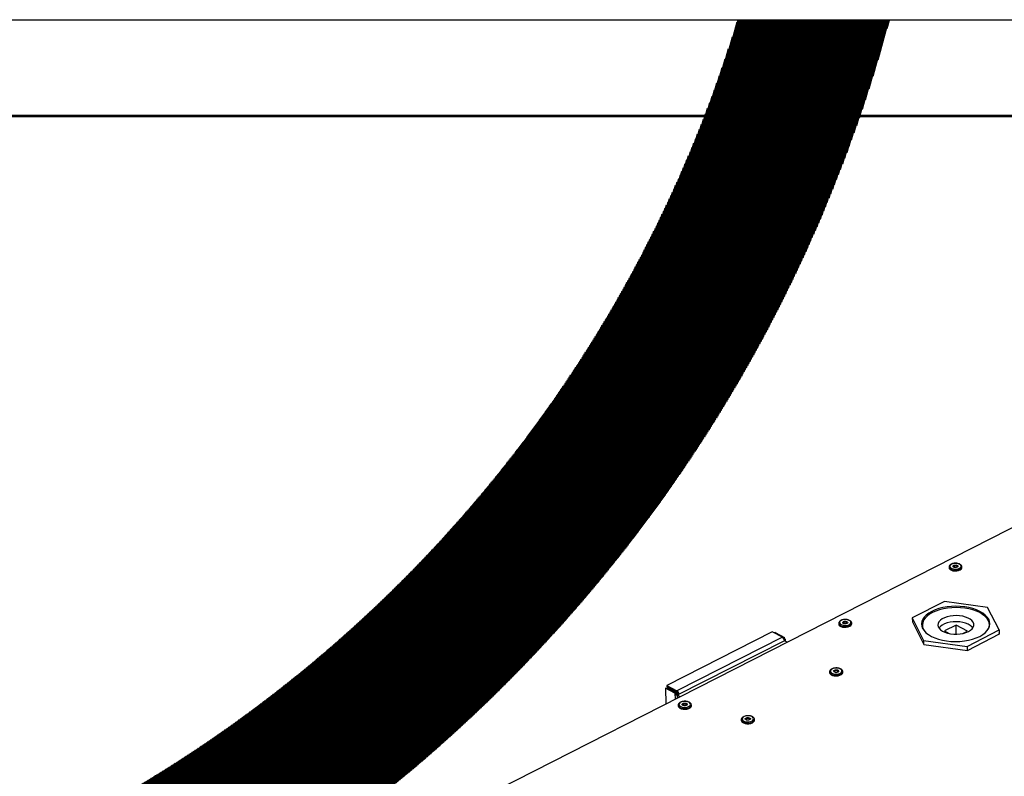
# Model space of a CAD drawing. Units: millimetres. Extents: x 3164 to 3584, y 2209 to 2506.
# Drawn here: x 3240 to 3291, y 2466 to 2506 of the extents above; entities that cross this region are included whole.
import ezdxf

# ---------------------------------------------------------------- set-up
doc = ezdxf.new("R2010")
doc.units = ezdxf.units.MM
doc.layers.add('Греерс', color=7, linetype='Continuous', lineweight=25)
doc.layers.add('Рамки', color=7, linetype='Continuous')

# ---------------------------------------------------------------- blocks, each defined once
blk = doc.blocks.new('ГРЕЕРС КС2+ЕС-21_объем')
at = {"layer": 'Греерс'}
for p, q in [((-16.25, 148.55), (376.61, 348.55)), ((255.75, 283.16), (255.76, 282.8)), ((260, 283.19), (260.01, 283.2)), ((262.5, 282.83), (262.5, 283.19)), ((253.3, 265.21), (236.6, 256.66)), ((275.86, 262.09), (253.3, 265.21)), ((281.87, 250.36), (275.86, 262.09)), ((198.18, 253.79), (198.19, 253.42)), ((205, 253.5), (204.99, 253.87)), ((236.6, 256.66), (242.47, 244.89)), ((236.6, 256.66), (236.62, 254.61)), ((236.62, 254.61), (242.52, 242.77)), ((241.85, 252.87), (241.86, 251.34)), ((259.39, 252.89), (253.31, 249.78)), ((265.36, 249.75), (259.39, 252.89)), ((259.42, 248.12), (259.39, 252.89)), ((276.79, 252.05), (276.79, 253.02)), ((163.54, 249.36), (108.49, 221.43)), ((168.84, 246.54), (163.54, 249.36)), ((165.05, 248.94), (164.68, 248.75)), ((165.05, 248.94), (169.93, 246.36)), ((253.31, 249.78), (255.82, 248.46)), ((262.91, 248.5), (265.36, 249.75)), ((265.17, 241.72), (281.87, 250.36)), ((265.36, 239.58), (282.15, 248.27)), ((281.87, 250.36), (281.87, 248.13)), ((282.15, 248.27), (281.87, 248.83)), ((168.84, 246.54), (113.8, 218.56)), ((169.89, 244.73), (113.93, 216.26)), ((169.38, 246.08), (169.93, 246.36)), ((169.94, 245.82), (169.64, 245.67)), ((171.26, 244), (169.89, 244.73)), ((169.94, 245.82), (169.93, 246.36)), ((170.36, 244.48), (170.35, 245.3)), ((242.47, 244.89), (265.17, 241.72)), ((242.47, 244.89), (242.49, 242.84)), ((242.52, 242.77), (265.36, 239.58)), ((265.17, 241.72), (265.18, 239.6)), ((193.43, 228.47), (193.44, 228.1)), ((195.98, 228.51), (195.97, 228.51)), ((200.31, 228.19), (200.3, 228.55)), ((108.49, 221.43), (108.51, 220.69)), ((108.49, 221.43), (113.8, 218.56)), ((107.86, 219.9), (108.49, 220.22)), ((112.73, 217.27), (107.86, 219.9)), ((107.86, 219.9), (108.07, 211.84)), ((113.36, 217.59), (108.49, 220.22)), ((108.51, 220.69), (113.82, 217.82)), ((113.36, 217.59), (112.73, 217.27)), ((112.73, 217.27), (112.81, 214.25)), ((113.37, 217.04), (112.74, 216.73)), ((113.37, 217.04), (113.36, 217.59)), ((113.82, 217.82), (113.8, 218.56)), ((115.3, 215.52), (113.93, 216.26)), ((113.93, 216.26), (113.97, 214.84)), ((114.27, 217.04), (114.86, 216.73)), ((114.42, 211.17), (114.41, 211.05)), ((114.41, 211.05), (114.42, 210.68)), ((114.49, 211.53), (114.43, 211.21)), ((121.33, 210.84), (121.32, 211.21)), ((147.33, 203.51), (147.33, 203.14)), ((147.33, 203.51), (147.33, 203.45)), ((154.26, 203.27), (154.25, 203.64))]:
    blk.add_line(p, q, dxfattribs=at)
at = {"layer": 'Греерс', "flags": 128}
for points in [[(255.75, 283.17), (255.88, 282.7), (256.29, 282.23), (256.95, 281.85), (257.81, 281.58), (258.78, 281.45), (259.79, 281.48), (260.74, 281.66), (261.54, 281.97), (262.13, 282.39), (262.45, 282.88), (262.5, 283.19)], [(255.76, 282.8), (255.88, 282.34), (256.29, 281.87), (256.95, 281.48), (257.81, 281.22), (258.79, 281.09), (259.79, 281.12), (260.74, 281.3), (261.54, 281.61), (262.13, 282.03), (262.45, 282.52), (262.5, 282.83)], [(261.34, 284.55), (260.59, 284.86), (259.68, 285.03), (258.7, 285.04), (257.78, 284.88), (257, 284.58), (256.45, 284.17), (256.19, 283.69), (256.25, 283.19), (256.62, 282.73), (257.26, 282.36), (258.1, 282.12), (259.06, 282.03), (260.02, 282.1), (260.88, 282.33), (261.56, 282.69), (261.97, 283.14), (262.07, 283.64), (261.85, 284.13), (261.34, 284.55)], [(260.1, 283.98), (260.36, 283.76), (260.42, 283.5), (260.29, 283.25), (259.98, 283.04), (259.54, 282.91), (259.04, 282.87), (258.55, 282.94), (258.15, 283.1), (257.89, 283.32), (257.83, 283.58), (257.96, 283.83), (258.27, 284.04), (258.7, 284.17), (259.21, 284.21), (259.7, 284.14), (260.1, 283.98)], [(259.82, 283.66), (259.53, 283.77), (259.18, 283.82), (258.83, 283.79), (258.51, 283.7), (258.29, 283.55), (258.2, 283.37), (258.25, 283.19), (258.25, 283.19)], [(259.8, 283.61), (259.52, 283.71), (259.18, 283.76), (258.84, 283.73), (258.53, 283.64), (258.32, 283.5), (258.23, 283.33), (258.27, 283.16)], [(260.02, 283.24), (260.02, 283.27), (259.98, 283.45), (259.8, 283.61)], [(260.01, 283.2), (260.05, 283.31), (260, 283.5), (259.82, 283.66)], [(263.73, 244.57), (265.95, 244.96), (268.05, 245.5), (269.99, 246.17), (271.76, 246.97), (273.3, 247.89), (274.6, 248.89), (275.64, 249.98), (276.4, 251.12), (276.86, 252.31), (277.02, 253.51), (276.88, 254.72), (276.43, 255.9), (275.69, 257.04), (274.66, 258.12), (273.38, 259.12), (271.85, 260.02), (270.11, 260.82), (268.19, 261.48), (266.11, 262.01), (263.91, 262.4), (261.63, 262.63), (259.32, 262.71), (257, 262.63), (254.72, 262.4), (252.51, 262.01), (250.42, 261.48), (248.48, 260.82), (246.72, 260.02), (245.17, 259.12), (243.86, 258.12), (242.82, 257.04), (242.05, 255.9), (241.58, 254.72), (241.4, 253.51), (241.53, 252.31), (241.97, 251.12), (242.7, 249.98), (243.71, 248.89), (244.99, 247.89), (246.52, 246.97), (248.26, 246.17), (250.19, 245.5), (252.28, 244.96), (254.48, 244.57), (256.77, 244.34), (259.1, 244.26), (261.44, 244.34), (263.73, 244.57)], [(276.3, 250.88), (276.62, 251.77), (276.79, 252.95), (276.65, 254.13), (276.22, 255.29), (275.5, 256.41), (274.51, 257.47), (273.26, 258.46), (271.76, 259.35), (270.06, 260.13), (268.18, 260.78), (266.14, 261.31), (263.99, 261.69), (261.76, 261.93), (259.49, 262.01), (257.22, 261.93), (254.98, 261.71), (252.81, 261.34), (250.76, 260.82), (248.85, 260.17), (247.12, 259.39), (245.59, 258.51), (244.3, 257.53), (243.27, 256.47), (242.51, 255.36), (242.03, 254.2), (241.85, 253.02), (241.97, 251.83), (242.39, 250.67), (243.1, 249.55), (243.56, 249)], [(265.89, 249.53), (266.98, 250.2), (267.82, 250.96), (268.39, 251.78), (268.66, 252.64), (268.64, 253.51), (268.32, 254.36), (267.71, 255.17), (266.82, 255.91), (265.7, 256.55), (264.38, 257.08), (262.89, 257.48), (261.29, 257.73), (259.62, 257.83), (257.95, 257.77), (256.31, 257.57), (254.78, 257.21), (253.39, 256.72), (252.19, 256.11), (251.22, 255.39), (250.51, 254.6), (250.08, 253.76), (249.95, 252.89), (250.12, 252.03), (250.58, 251.19), (251.33, 250.41), (252.33, 249.72), (253.56, 249.12), (254.98, 248.66), (256.53, 248.33), (258.18, 248.15), (259.86, 248.13), (261.52, 248.26), (263.12, 248.55), (264.59, 248.97), (265.89, 249.53)], [(198.18, 253.79), (198.28, 253.37), (198.67, 252.89), (199.32, 252.49), (200.17, 252.21), (201.15, 252.08)], [(198.19, 253.42), (198.29, 253.01), (198.68, 252.53), (199.33, 252.13), (200.18, 251.85), (201.15, 251.71)], [(201.2, 252.66), (202.18, 252.69), (203.1, 252.88), (203.85, 253.21), (204.35, 253.65), (204.56, 254.15), (204.44, 254.65), (204.01, 255.11), (203.32, 255.46), (202.44, 255.68), (201.47, 255.74), (200.51, 255.63), (199.67, 255.36), (199.03, 254.97), (198.67, 254.5), (198.62, 253.99), (198.9, 253.5), (199.46, 253.09), (200.26, 252.8), (201.2, 252.66)], [(201.41, 253.52), (200.93, 253.6), (200.54, 253.77), (200.31, 254.01), (200.28, 254.27), (200.44, 254.53), (200.78, 254.73), (201.24, 254.85), (201.75, 254.87), (202.24, 254.79), (202.62, 254.62), (202.85, 254.38), (202.88, 254.12), (202.72, 253.87), (202.38, 253.66), (201.92, 253.54), (201.41, 253.52)], [(202.47, 253.85), (202.51, 253.94), (202.49, 254.13), (202.32, 254.3), (202.05, 254.42), (201.7, 254.48), (201.34, 254.46), (201.01, 254.37), (200.77, 254.23), (200.66, 254.05), (200.68, 253.86), (200.7, 253.84)], [(202.45, 253.82), (202.49, 253.9), (202.46, 254.08), (202.3, 254.25), (202.04, 254.36), (201.7, 254.42), (201.35, 254.4), (201.03, 254.32), (200.8, 254.18), (200.68, 254.01), (200.71, 253.82), (200.72, 253.8)], [(201.15, 252.08), (202.17, 252.1), (203.13, 252.27), (203.96, 252.58), (204.57, 253), (204.92, 253.5), (204.99, 253.86)], [(201.15, 251.71), (202.17, 251.73), (203.13, 251.9), (203.96, 252.22), (204.58, 252.64), (204.93, 253.14), (205, 253.5)], [(268.14, 251.44), (267.72, 251.95), (266.84, 252.69), (265.72, 253.34), (264.39, 253.87), (262.9, 254.26), (261.3, 254.52), (259.64, 254.62), (257.96, 254.56), (256.33, 254.35), (254.8, 254), (253.41, 253.5), (252.21, 252.89), (251.24, 252.18), (250.53, 251.39), (250.46, 251.29)], [(169.94, 245.82), (170.12, 245.7), (170.25, 245.57), (170.32, 245.42), (170.35, 245.27), (170.31, 245.12), (170.22, 244.98), (170.08, 244.85), (169.89, 244.73)], [(193.43, 228.5), (193.45, 228.32), (193.69, 227.8), (194.22, 227.35), (194.98, 227), (195.91, 226.78), (196.92, 226.72), (197.94, 226.82), (198.85, 227.06), (199.59, 227.44), (200.09, 227.91), (200.3, 228.44), (200.3, 228.53)], [(193.44, 228.1), (193.45, 227.95), (193.7, 227.43), (194.22, 226.98), (194.98, 226.63), (195.91, 226.41), (196.93, 226.35), (197.94, 226.45), (198.86, 226.7), (199.59, 227.07), (200.09, 227.55), (200.3, 228.07), (200.31, 228.19)], [(199.78, 229.28), (199.39, 229.75), (198.72, 230.13), (197.86, 230.37), (196.88, 230.45), (195.91, 230.36), (195.03, 230.11), (194.36, 229.73), (193.96, 229.25), (193.87, 228.74), (194.1, 228.24), (194.64, 227.81), (195.41, 227.49), (196.35, 227.33), (197.34, 227.33), (198.28, 227.51), (199.06, 227.83), (199.61, 228.26), (199.86, 228.76), (199.78, 229.28)], [(198.15, 229.06), (198.17, 228.79), (198, 228.53), (197.65, 228.33), (197.18, 228.21), (196.66, 228.19), (196.18, 228.28), (195.8, 228.46), (195.58, 228.7), (195.55, 228.97), (195.73, 229.23), (196.08, 229.43), (196.55, 229.55), (197.06, 229.57), (197.55, 229.48), (197.93, 229.3), (198.15, 229.06)], [(197.78, 228.8), (197.62, 228.98), (197.35, 229.1), (197.01, 229.17), (196.64, 229.15), (196.31, 229.07), (196.06, 228.93), (195.93, 228.75), (195.95, 228.55), (195.98, 228.51)], [(197.76, 228.76), (197.6, 228.92), (197.34, 229.05), (197, 229.11), (196.65, 229.1), (196.32, 229.02), (196.08, 228.88), (195.96, 228.7), (195.98, 228.51), (196, 228.48)], [(197.74, 228.5), (197.77, 228.57), (197.76, 228.76)], [(197.76, 228.54), (197.8, 228.61), (197.78, 228.8)], [(114.41, 211.05), (114.44, 210.87), (114.7, 210.36), (115.25, 209.91), (116.03, 209.57), (116.98, 209.37), (118, 209.32), (119.01, 209.44), (119.92, 209.7), (120.65, 210.1), (121.13, 210.58), (121.32, 211.12), (121.32, 211.2)], [(114.42, 210.68), (114.45, 210.51), (114.71, 209.99), (115.26, 209.54), (116.04, 209.2), (116.99, 209), (118.01, 208.95), (119.02, 209.07), (119.93, 209.34), (120.66, 209.73), (121.14, 210.22), (121.33, 210.75), (121.33, 210.84)], [(114.89, 211.75), (114.87, 211.23), (115.17, 210.73), (115.77, 210.32), (116.59, 210.04), (117.55, 209.92), (118.54, 209.96), (119.46, 210.18), (120.21, 210.54), (120.7, 211), (120.88, 211.51), (120.74, 212.03), (120.28, 212.49), (119.57, 212.84), (118.66, 213.04), (117.68, 213.08), (116.71, 212.95), (115.86, 212.66), (115.23, 212.24), (114.89, 211.75)], [(116.55, 211.61), (116.75, 211.87), (117.11, 212.07), (117.59, 212.18), (118.11, 212.19), (118.59, 212.1), (118.96, 211.91), (119.16, 211.66), (119.17, 211.39), (118.98, 211.13), (118.61, 210.93), (118.13, 210.82), (117.61, 210.81), (117.13, 210.9), (116.76, 211.09), (116.56, 211.34), (116.55, 211.61)], [(118.77, 211.17), (118.8, 211.22), (118.79, 211.42), (118.65, 211.59), (118.38, 211.72), (118.04, 211.79), (117.67, 211.78), (117.33, 211.7), (117.07, 211.56), (116.93, 211.38), (116.93, 211.38)], [(116.93, 211.38), (116.94, 211.18), (116.97, 211.12)], [(118.75, 211.12), (118.77, 211.18), (118.77, 211.37), (118.63, 211.54), (118.37, 211.67), (118.04, 211.73), (117.68, 211.73), (117.35, 211.65), (117.1, 211.51), (116.96, 211.33), (116.96, 211.33)], [(116.96, 211.33), (116.96, 211.14), (116.99, 211.08)], [(152.46, 205.3), (151.55, 205.5), (150.55, 205.53), (149.59, 205.39), (148.75, 205.1), (148.13, 204.68), (147.8, 204.18), (147.79, 203.66), (148.11, 203.16), (148.71, 202.75), (149.55, 202.47), (150.51, 202.35), (151.51, 202.41), (152.42, 202.63), (153.16, 202.99), (153.64, 203.45), (153.81, 203.97), (153.65, 204.49), (153.19, 204.95), (152.46, 205.3)], [(147.33, 203.45), (147.42, 203.11), (147.81, 202.61), (148.47, 202.19), (149.33, 201.91), (150.32, 201.76), (151.35, 201.78), (152.33, 201.96), (153.18, 202.29), (153.81, 202.72), (154.18, 203.24), (154.25, 203.63)], [(147.33, 203.14), (147.43, 202.74), (147.82, 202.24), (148.47, 201.83), (149.33, 201.54), (150.32, 201.4), (151.36, 201.42), (152.34, 201.59), (153.19, 201.92), (153.82, 202.36), (154.18, 202.87), (154.26, 203.27)], [(151.52, 204.54), (151.89, 204.35), (152.09, 204.1), (152.09, 203.83), (151.9, 203.57), (151.53, 203.37), (151.05, 203.26), (150.53, 203.25), (150.04, 203.35), (149.67, 203.54), (149.47, 203.79), (149.47, 204.06), (149.67, 204.32), (150.04, 204.52), (150.52, 204.63), (151.04, 204.64), (151.52, 204.54)], [(151.31, 204.17), (150.97, 204.24), (150.6, 204.23), (150.26, 204.15), (149.99, 204.01), (149.85, 203.83), (149.86, 203.63), (149.89, 203.57)], [(151.3, 204.11), (150.96, 204.18), (150.6, 204.17), (150.27, 204.1), (150.02, 203.96), (149.88, 203.78), (149.88, 203.59), (149.91, 203.53)], [(151.67, 203.56), (151.69, 203.62), (151.69, 203.81), (151.55, 203.98), (151.3, 204.11)], [(151.69, 203.6), (151.72, 203.66), (151.72, 203.86), (151.57, 204.03), (151.31, 204.17)]]:
    blk.add_lwpolyline(points, dxfattribs=at)
at = {"layer": 'Греерс'}
for centre, radius, start, end in [((167.65, 244.65), 2.24, 2.1224, 57.8777), ((196.69, 229.17), 0.973, 222.5296, 270.9226), ((197, 229.22), 1.03, 270.6505, 318.2742), ((113.8, 218.99), 2.5, 244.9862, 295.0138), ((113.82, 218.01), 1.06, 244.9899, 295.0101), ((112.56, 216.62), 2.3, 2.5895, 57.4105), ((113.29, 217), 0.974, 2.5936, 57.4064)]:
    blk.add_arc(centre, radius, start, end, dxfattribs=at)
for points, knots in [([(259.28, 285.1), (259.01, 285.1), (258.43, 285.1), (257.57, 284.93), (256.77, 284.62), (256.19, 284.2), (255.82, 283.7), (255.78, 283.34), (255.76, 283.17)], [0, 0, 0, 0, 0.150909, 0.330943, 0.51282, 0.69847, 0.858972, 1, 1, 1, 1]), ([(260, 283.19), (260, 283.19), (260, 283.19), (259.93, 283.12), (259.75, 283.03), (259.49, 282.96), (259.16, 282.92), (258.81, 282.94), (258.52, 283.02), (258.33, 283.11), (258.25, 283.18), (258.25, 283.18), (258.25, 283.18)], [0, 0, 0, 0, 0.032097, 0.135935, 0.242253, 0.357897, 0.484729, 0.617739, 0.750017, 0.858342, 0.958936, 1, 1, 1, 1]), ([(261.55, 284.55), (261.43, 284.61), (261.08, 284.8), (260.36, 285.01), (259.69, 285.12), (259.33, 285.1), (259.28, 285.1)], [0, 0, 0, 0, 0.197282, 0.570503, 0.941265, 1, 1, 1, 1]), ([(262.47, 283.19), (262.47, 283.33), (262.46, 283.66), (262.14, 284.14), (261.76, 284.41), (261.55, 284.55)], [0, 0, 0, 0, 0.2544097, 0.5963992, 1, 1, 1, 1]), ([(201.15, 255.76), (201.02, 255.76), (200.56, 255.73), (199.83, 255.54), (199.06, 255.2), (198.52, 254.74), (198.21, 254.25), (198.21, 253.92), (198.2, 253.79)], [0, 0, 0, 0, 0.087568, 0.28897, 0.492811, 0.701117, 0.877269, 1, 1, 1, 1]), ([(201.44, 253.58), (201.36, 253.59), (201.17, 253.61), (200.92, 253.68), (200.75, 253.77), (200.7, 253.84), (200.7, 253.83), (200.7, 253.83)], [0, 0, 0, 0, 0.21047, 0.497806, 0.733718, 0.981708, 1, 1, 1, 1]), ([(204.96, 253.85), (204.96, 253.97), (204.97, 254.28), (204.69, 254.73), (204.2, 255.17), (203.51, 255.52), (202.64, 255.74), (201.82, 255.83), (201.33, 255.78), (201.15, 255.76)], [0, 0, 0, 0, 0.0919563, 0.2412605, 0.3951989, 0.5622532, 0.7337529, 0.9042138, 1, 1, 1, 1]), ([(202.47, 253.85), (202.47, 253.84), (202.46, 253.84), (202.38, 253.76), (202.19, 253.67), (201.91, 253.6), (201.65, 253.57), (201.49, 253.58), (201.44, 253.58)], [0, 0, 0, 0, 0.089017, 0.274182, 0.467384, 0.678651, 0.908793, 1, 1, 1, 1]), ([(196.63, 230.49), (196.42, 230.48), (195.87, 230.45), (195.07, 230.24), (194.3, 229.88), (193.76, 229.42), (193.46, 228.93), (193.46, 228.63), (193.46, 228.51)], [0, 0, 0, 0, 0.133143, 0.328812, 0.526895, 0.729265, 0.900048, 1, 1, 1, 1]), ([(200.17, 229.1), (200.11, 229.2), (199.95, 229.49), (199.49, 229.88), (198.78, 230.24), (197.9, 230.45), (197.15, 230.54), (196.73, 230.5), (196.63, 230.49)], [0, 0, 0, 0, 0.116165, 0.309753, 0.514729, 0.72497, 0.933999, 1, 1, 1, 1]), ([(200.3, 228.52), (200.3, 228.52), (200.35, 228.72), (200.26, 228.91), (200.17, 229.1)], [0, 0, 0, 0, 0.022482, 1, 1, 1, 1]), ([(117.51, 213.12), (117.32, 213.1), (116.8, 213.07), (116.02, 212.85), (115.26, 212.48), (114.73, 212.03), (114.56, 211.67), (114.49, 211.53)], [0, 0, 0, 0, 0.137809, 0.367367, 0.599793, 0.837205, 1, 1, 1, 1]), ([(118.77, 211.16), (118.77, 211.16), (118.77, 211.17), (118.73, 211.1), (118.56, 211), (118.31, 210.91), (117.98, 210.86), (117.63, 210.86), (117.31, 210.92), (117.09, 211.01), (116.99, 211.1), (116.98, 211.11), (116.98, 211.11)], [0, 0, 0, 0, 0.002194, 0.115904, 0.22573, 0.338804, 0.462768, 0.593862, 0.725639, 0.836293, 0.938226, 1, 1, 1, 1]), ([(121.29, 211.2), (121.29, 211.33), (121.29, 211.65), (120.98, 212.12), (120.47, 212.55), (119.75, 212.9), (118.87, 213.1), (118.08, 213.18), (117.64, 213.13), (117.51, 213.12)], [0, 0, 0, 0, 0.100683, 0.253368, 0.411499, 0.582352, 0.757225, 0.931122, 1, 1, 1, 1]), ([(150.23, 205.57), (149.92, 205.52), (149.29, 205.43), (148.46, 205.1), (147.83, 204.67), (147.45, 204.15), (147.29, 203.71), (147.34, 203.48), (147.36, 203.44)], [0, 0, 0, 0, 0.1981064, 0.3999683, 0.6055298, 0.7868892, 0.956952, 1, 1, 1, 1]), ([(152.6, 205.34), (152.45, 205.38), (152.02, 205.51), (151.22, 205.61), (150.55, 205.63), (150.24, 205.57), (150.23, 205.57)], [0, 0, 0, 0, 0.208025, 0.602501, 0.995995, 1, 1, 1, 1]), ([(154.22, 203.62), (154.22, 203.75), (154.22, 204.07), (153.93, 204.54), (153.42, 204.98), (152.93, 205.22), (152.63, 205.33), (152.6, 205.34)], [0, 0, 0, 0, 0.164341, 0.420198, 0.684357, 0.965262, 1, 1, 1, 1])]:
    blk.add_open_spline(points, degree=3, knots=knots, dxfattribs=at)

msp = doc.modelspace()

# ---------------------------------------------------------------- hatches: boundary and pattern name
at = {"true_color": 0xcfd2d3, "transparency": 33554687}
h = msp.add_hatch(dxfattribs=at)
h.set_pattern_fill('ANSI31', color=254, scale=0.01, angle=30, style=0)
h.set_pattern_definition([(75, (285.047066, 5e-13), (-0.03066814498, 0.00821750468), [])])
edge = h.paths.add_edge_path()
edge.add_line((3276.986, 2505.74), (3164.463, 2505.74))
edge.add_line((3164.463, 2505.74), (3164.463, 2455.99))
edge.add_line((3164.463, 2455.99), (3209.979, 2455.99))
edge.add_arc((3209.979, 2525.99), 70, 270, 343.18505)
edge = h.paths.add_edge_path()
edge.add_line((3284.906, 2505.74), (3164.463, 2505.74))
edge.add_line((3164.463, 2505.74), (3164.463, 2448.374))
edge.add_line((3164.463, 2448.374), (3209.979, 2448.374))
edge.add_arc((3209.979, 2525.99), 77.616, 270, 344.87671)

# ---------------------------------------------------------------- linework, layer by layer
at = {"layer": 'Рамки', "color": 7, "true_color": 0xffffff}
msp.add_lwpolyline([(3164.463, 2208.74), (3584.463, 2208.74), (3584.463, 2505.74), (3164.463, 2505.74)], close=True, dxfattribs=at)
at = {"layer": 'Рамки', "lineweight": 53}
msp.add_lwpolyline([(3184.463, 2213.74), (3579.463, 2213.74), (3579.463, 2500.74), (3184.463, 2500.74)], close=True, dxfattribs=at)

# ---------------------------------------------------------------- block references
at = {"xscale": 0.1, "yscale": 0.1, "zscale": 0.1}
msp.add_blockref('ГРЕЕРС КС2+ЕС-21_объем', (3262.441, 2448.902), dxfattribs=at)

doc.saveas('drawing.dxf')
